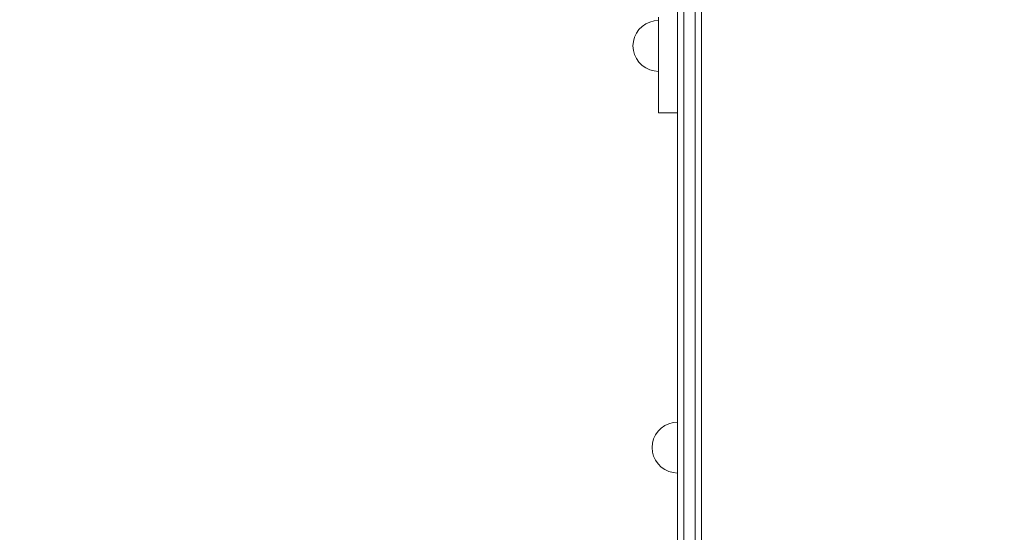
# Model space of a CAD drawing. Units: millimetres. Extents: x -8812 to -936, y 4108 to 13968.
# Drawn here: x -7635 to -6861, y 7410 to 7813 of the extents above; entities that cross this region are included whole.
import ezdxf

# ---------------------------------------------------------------- set-up
doc = ezdxf.new("R2010")
doc.units = ezdxf.units.MM
doc.header["$MEASUREMENT"] = 0
doc.linetypes.add('Krawędzie ukryte', pattern=[170, 120, -50])
doc.linetypes.add('Wipeout_Contour', pattern=[1000, 0, -1000])
doc.layers.add('STREFA', color=7, linetype='Continuous')
doc.layers.add('STREFA_Nr_pióra__7', color=7, linetype='Continuous', lineweight=18)
doc.layers.add('ZESTAW_Nr_pióra__7', color=7, linetype='Continuous', lineweight=18)
doc.styles.add('GENERATED_STYLE_1', font='txt')
doc.dimstyles.new('GENERATED_STYLE__1', dxfattribs={"dimtxt": 150, "dimasz": 47.5, "dimexe": 0.18, "dimexo": 300, "dimgap": 0.09, "dimtad": 0, "dimtih": 1, "dimtoh": 1, "dimdec": 0, "dimlfac": 0.1, "dimzin": 0, "dimdsep": 46, "dimtxsty": 'GENERATED_STYLE_1', "dimblk": 'ARROWHEAD_5', "dimblk1": 'ARROWHEAD_5', "dimblk2": 'ARROWHEAD_5', "dimcen": 0.09, "dimclrd": 7, "dimclre": 7, "dimclrt": 7, "dimazin": 0, "dimtfac": 1, "dimtdec": 4, "dimtmove": 0, "dimatfit": 3, "dimfxl": 0, "dimtolj": 1, "dimtzin": 0, "dimarcsym": 0})
doc.dimstyles.new('GENERATED_STYLE__2', dxfattribs={"dimtxt": 150, "dimasz": 47.5, "dimexe": 0.18, "dimexo": 300, "dimgap": 0.09, "dimtad": 0, "dimdec": 0, "dimlfac": 0.1, "dimzin": 0, "dimdsep": 46, "dimtxsty": 'GENERATED_STYLE_1', "dimblk": 'ARROWHEAD_5', "dimblk1": 'ARROWHEAD_5', "dimblk2": 'ARROWHEAD_5', "dimcen": 0.09, "dimclrd": 7, "dimclre": 7, "dimclrt": 7, "dimazin": 0, "dimtfac": 1, "dimtdec": 4, "dimtmove": 0, "dimatfit": 3, "dimfxl": 0, "dimtolj": 1, "dimtzin": 0, "dimarcsym": 0})
doc.dimstyles.new('GENERATED_STYLE__3', dxfattribs={"dimtxt": 150, "dimasz": 47.5, "dimexe": 0.18, "dimexo": 0, "dimgap": 0.09, "dimtad": 0, "dimtih": 1, "dimtoh": 1, "dimdec": 0, "dimlfac": 0.1, "dimzin": 0, "dimdsep": 46, "dimtxsty": 'GENERATED_STYLE_1', "dimblk": 'ARROWHEAD_5', "dimblk1": 'ARROWHEAD_5', "dimblk2": 'ARROWHEAD_5', "dimcen": 0.09, "dimclrd": 7, "dimclre": 7, "dimclrt": 7, "dimazin": 0, "dimtfac": 1, "dimtdec": 4, "dimtmove": 0, "dimatfit": 3, "dimfxl": 0, "dimtolj": 1, "dimtzin": 0, "dimarcsym": 0})

# ---------------------------------------------------------------- blocks, each defined once
blk = doc.blocks.new('*D1')
at = {"layer": 'STREFA', "linetype": 'Continuous', "lineweight": 0, "true_color": 0x000000}
for points in [[(-8811.6, 4207.58), (-8763.32, 4194.64), (-8763.32, 4220.52)], [(-1641.48, 4207.58), (-1689.76, 4220.52), (-1689.76, 4194.64)]]:
    blk.add_hatch(color=18, dxfattribs=at).paths.add_polyline_path(points)
at = {"layer": 'STREFA_Nr_pióra__7', "linetype": 'Continuous'}
for p, q in [((-8811.6, 4160.7), (-8811.6, 9316.49)), ((-1641.48, 4160.7), (-1641.48, 7974.43)), ((-8811.6, 4207.58), (-8763.32, 4220.52)), ((-8763.32, 4220.52), (-8763.32, 4194.64)), ((-1641.48, 4207.58), (-1689.76, 4220.52)), ((-1689.76, 4194.64), (-1689.76, 4220.52)), ((-8811.6, 4207.58), (-8763.32, 4194.64)), ((-8763.32, 4207.58), (-5409.72, 4207.58)), ((-5043.36, 4207.58), (-1689.76, 4207.58)), ((-1641.48, 4207.58), (-1689.76, 4194.64))]:
    blk.add_line(p, q, dxfattribs=at)
at = {"color": 254, "linetype": 'Wipeout_Contour', "lineweight": 0, "ltscale": 26845.24588}
blk.add_wipeout([(-5422.28, 4107.58), (-5030.79, 4107.58), (-5030.79, 4307.58), (-5422.28, 4307.58)], dxfattribs=at).dxf.layer = 'STREFA'
at = {"layer": 'STREFA_Nr_pióra__7', "insert": (-5397.28, 4132.58), "char_height": 150, "attachment_point": 7, "style": 'GENERATED_STYLE_1'}
blk.add_mtext('\\A1;{\\fArial|b0|i0|c238|p38;717}', dxfattribs=at)
blk = doc.blocks.new('ARROWHEAD_5')
at = {"color": 0, "linetype": 'Continuous', "lineweight": 0}
blk.add_line((0, 0), (-1, 0), dxfattribs=at)
blk.add_solid([(-1, 0.2679), (0, 0), (-1, -0.2679), (-1, 0.2679)], dxfattribs=at)
blk = doc.blocks.new('*D3')
at = {"layer": 'STREFA', "linetype": 'Continuous', "lineweight": 0, "true_color": 0x000000}
for points in [[(-1036.35, 13967.82), (-1049.29, 13919.54), (-1023.42, 13919.54)], [(-1036.35, 4788.57), (-1023.42, 4836.86), (-1049.29, 4836.86)]]:
    blk.add_hatch(color=18, dxfattribs=at).paths.add_polyline_path(points)
at = {"layer": 'STREFA_Nr_pióra__7', "linetype": 'Continuous'}
for p, q in [((-989.48, 13967.82), (-6620.05, 13967.82)), ((-1036.35, 13967.82), (-1049.29, 13919.54)), ((-1036.35, 13967.82), (-1023.42, 13919.54)), ((-1023.42, 13919.54), (-1049.29, 13919.54)), ((-1036.35, 9561.38), (-1036.35, 13919.54)), ((-1036.35, 4836.86), (-1036.35, 9195.02)), ((-1036.35, 4788.57), (-1049.29, 4836.86)), ((-1049.29, 4836.86), (-1023.42, 4836.86)), ((-1036.35, 4788.57), (-1023.42, 4836.86)), ((-989.48, 4788.57), (-6653.62, 4788.57))]:
    blk.add_line(p, q, dxfattribs=at)
at = {"color": 254, "linetype": 'Wipeout_Contour', "lineweight": 0, "ltscale": 37743.349322}
blk.add_wipeout([(-936.35, 9182.46), (-936.35, 9573.94), (-1136.35, 9573.94), (-1136.35, 9182.46)], dxfattribs=at).dxf.layer = 'STREFA'
at = {"layer": 'STREFA_Nr_pióra__7', "insert": (-961.35, 9207.46), "char_height": 150, "attachment_point": 7, "rotation": 90, "style": 'GENERATED_STYLE_1'}
blk.add_mtext('\\A1;{\\fArial|b0|i0|c238|p38;918}', dxfattribs=at)
blk = doc.blocks.new('*D4')
at = {"layer": 'STREFA', "linetype": 'Continuous', "lineweight": 0, "true_color": 0x000000}
for points in [[(-7311.59, 4473.61), (-7263.3, 4460.68), (-7263.3, 4486.55)], [(-3141.47, 4473.61), (-3189.75, 4486.55), (-3189.75, 4460.68)]]:
    blk.add_hatch(color=18, dxfattribs=at).paths.add_polyline_path(points)
at = {"layer": 'STREFA_Nr_pióra__7', "linetype": 'Continuous'}
for p, q in [((-7311.59, 4426.74), (-7311.59, 4520.49)), ((-3141.47, 4426.74), (-3141.47, 4520.49)), ((-7311.59, 4473.61), (-7263.3, 4486.55)), ((-7263.3, 4486.55), (-7263.3, 4460.68)), ((-3141.47, 4473.61), (-3189.75, 4486.55)), ((-3189.75, 4460.68), (-3189.75, 4486.55)), ((-7311.59, 4473.61), (-7263.3, 4460.68)), ((-7263.3, 4473.61), (-5409.71, 4473.61)), ((-5043.35, 4473.61), (-3189.75, 4473.61)), ((-3141.47, 4473.61), (-3189.75, 4460.68))]:
    blk.add_line(p, q, dxfattribs=at)
at = {"color": 254, "linetype": 'Wipeout_Contour', "lineweight": 0, "ltscale": 27525.094923}
blk.add_wipeout([(-5422.27, 4373.61), (-5030.78, 4373.61), (-5030.78, 4573.61), (-5422.27, 4573.61)], dxfattribs=at).dxf.layer = 'STREFA'
at = {"layer": 'STREFA_Nr_pióra__7', "insert": (-5397.27, 4398.61), "char_height": 150, "attachment_point": 7, "style": 'GENERATED_STYLE_1'}
blk.add_mtext('\\A1;{\\fArial|b0|i0|c238|p38;417}', dxfattribs=at)

msp = doc.modelspace()

# ---------------------------------------------------------------- linework, layer by layer
at = {"layer": 'ZESTAW_Nr_pióra__7', "linetype": 'Krawędzie ukryte'}
for p, q in [((-7104.28, 8109.09), (-7104.28, 7784.43)), ((-7104.28, 7784.43), (-7104.28, 7687.93)), ((-7104.28, 7687.93), (-7104.28, 7274.94))]:
    msp.add_line(p, q, dxfattribs=at)
at = {"layer": 'ZESTAW_Nr_pióra__7', "linetype": 'Continuous'}
for p, q in [((-7118.36, 7754.92), (-7118.36, 8047.9)), ((-7113.36, 8047.65), (-7113.36, 7754.73)), ((-7104.36, 8047.65), (-7104.36, 7754.73)), ((-7099.36, 8047.9), (-7099.36, 7754.92)), ((-7133.22, 7815.11), (-7133.22, 7793.25)), ((-7118.33, 7815.11), (-7118.33, 7793.25)), ((-7148.56, 7805.45), (-7146.09, 7807.91)), ((-7146.09, 7807.91), (-7143.24, 7809.91)), ((-7143.24, 7809.91), (-7140.08, 7811.39)), ((-7140.08, 7811.39), (-7136.71, 7812.29)), ((-7136.71, 7812.29), (-7133.24, 7812.59)), ((-7133.24, 7812.29), (-7133.24, 7812.59)), ((-7133.24, 7811.39), (-7133.24, 7812.29)), ((-7133.24, 7809.91), (-7133.24, 7811.39)), ((-7133.24, 7807.91), (-7133.24, 7809.91)), ((-7133.24, 7805.45), (-7133.24, 7807.91)), ((-7152.93, 7796.07), (-7152.03, 7799.43)), ((-7152.03, 7799.43), (-7150.56, 7802.59)), ((-7150.56, 7802.59), (-7148.56, 7805.45)), ((-7133.24, 7802.59), (-7133.24, 7805.45)), ((-7133.24, 7799.43), (-7133.24, 7802.59)), ((-7133.24, 7796.07), (-7133.24, 7799.43)), ((-7153.24, 7792.59), (-7152.93, 7796.07)), ((-7153.24, 7792.59), (-7152.93, 7789.12)), ((-7133.24, 7792.59), (-7133.24, 7796.07)), ((-7133.24, 7789.12), (-7133.24, 7792.59)), ((-7133.22, 7793.25), (-7133.22, 7773.78)), ((-7118.33, 7793.25), (-7118.33, 7773.78)), ((-7152.93, 7789.12), (-7152.03, 7785.75)), ((-7152.03, 7785.75), (-7150.56, 7782.59)), ((-7133.24, 7785.75), (-7133.24, 7789.12)), ((-7133.24, 7782.59), (-7133.24, 7785.75)), ((-7150.56, 7782.59), (-7148.56, 7779.74)), ((-7148.56, 7779.74), (-7146.09, 7777.27)), ((-7146.09, 7777.27), (-7143.24, 7775.27)), ((-7143.24, 7775.27), (-7140.08, 7773.8)), ((-7133.24, 7779.74), (-7133.24, 7782.59)), ((-7133.24, 7777.27), (-7133.24, 7779.74)), ((-7133.24, 7775.27), (-7133.24, 7777.27)), ((-7133.24, 7773.8), (-7133.24, 7775.27)), ((-7140.08, 7773.8), (-7136.71, 7772.9)), ((-7136.71, 7772.9), (-7133.24, 7772.59)), ((-7133.24, 7772.9), (-7133.24, 7773.8)), ((-7133.24, 7772.59), (-7133.24, 7772.9)), ((-7133.22, 7773.78), (-7133.22, 7757.9)), ((-7118.33, 7773.78), (-7118.33, 7757.9)), ((-7133.22, 7757.9), (-7133.22, 7746.6)), ((-7118.36, 7729.07), (-7118.36, 7754.92)), ((-7118.33, 7757.9), (-7118.33, 7746.6)), ((-7113.36, 7754.73), (-7113.36, 7728.5)), ((-7104.36, 7754.73), (-7104.36, 7728.5)), ((-7099.36, 7754.92), (-7099.36, 7729.07)), ((-7133.22, 7746.6), (-7133.22, 7740.57)), ((-7118.33, 7746.6), (-7118.33, 7740.57)), ((-7133.22, 7740.57), (-7133.22, 7740.12)), ((-7133.22, 7740.12), (-7118.33, 7740.12)), ((-7118.33, 7740.57), (-7118.33, 7740.12)), ((-7118.36, 7678.51), (-7118.36, 7729.07)), ((-7099.36, 7729.07), (-7099.36, 7678.51)), ((-7113.36, 7728.5), (-7113.36, 7677.08)), ((-7104.36, 7728.5), (-7104.36, 7677.08)), ((-7118.36, 7630.55), (-7118.36, 7678.51)), ((-7113.36, 7677.08), (-7113.36, 7628.26)), ((-7104.36, 7677.08), (-7104.36, 7628.26)), ((-7099.36, 7678.51), (-7099.36, 7630.55)), ((-7118.36, 7587.36), (-7118.36, 7630.55)), ((-7113.36, 7628.26), (-7113.36, 7584.42)), ((-7104.36, 7628.26), (-7104.36, 7584.42)), ((-7099.36, 7630.55), (-7099.36, 7587.36)), ((-7118.36, 6152.91), (-7118.36, 7587.36)), ((-7113.36, 7584.42), (-7113.36, 6149.84)), ((-7104.36, 7584.42), (-7104.36, 6149.84)), ((-7099.36, 7587.36), (-7099.36, 6152.91)), ((-7121.71, 7496.56), (-7118.24, 7496.87)), ((-7118.24, 7496.56), (-7118.24, 7496.87)), ((-7135.56, 7486.87), (-7133.56, 7489.72)), ((-7133.56, 7489.72), (-7131.09, 7492.19)), ((-7131.09, 7492.19), (-7128.24, 7494.19)), ((-7128.24, 7494.19), (-7125.08, 7495.66)), ((-7125.08, 7495.66), (-7121.71, 7496.56)), ((-7118.24, 7495.66), (-7118.24, 7496.56)), ((-7118.24, 7494.19), (-7118.24, 7495.66)), ((-7118.24, 7492.19), (-7118.24, 7494.19)), ((-7118.24, 7489.72), (-7118.24, 7492.19)), ((-7118.24, 7486.87), (-7118.24, 7489.72)), ((-7137.93, 7480.34), (-7137.03, 7483.71)), ((-7137.03, 7483.71), (-7135.56, 7486.87)), ((-7118.24, 7483.71), (-7118.24, 7486.87)), ((-7118.24, 7480.34), (-7118.24, 7483.71)), ((-7138.24, 7476.87), (-7137.93, 7480.34)), ((-7138.24, 7476.87), (-7137.93, 7473.39)), ((-7118.24, 7476.87), (-7118.24, 7480.34)), ((-7118.24, 7473.39), (-7118.24, 7476.87)), ((-7137.93, 7473.39), (-7137.03, 7470.03)), ((-7137.03, 7470.03), (-7135.56, 7466.87)), ((-7135.56, 7466.87), (-7133.56, 7464.01)), ((-7118.24, 7470.03), (-7118.24, 7473.39)), ((-7118.24, 7466.87), (-7118.24, 7470.03)), ((-7118.24, 7464.01), (-7118.24, 7466.87)), ((-7133.56, 7464.01), (-7131.09, 7461.55)), ((-7131.09, 7461.55), (-7128.24, 7459.55)), ((-7128.24, 7459.55), (-7125.08, 7458.07)), ((-7125.08, 7458.07), (-7121.71, 7457.17)), ((-7118.24, 7461.55), (-7118.24, 7464.01)), ((-7118.24, 7459.55), (-7118.24, 7461.55)), ((-7118.24, 7458.07), (-7118.24, 7459.55)), ((-7118.24, 7457.17), (-7118.24, 7458.07)), ((-7121.71, 7457.17), (-7118.24, 7456.87)), ((-7118.24, 7456.87), (-7118.24, 7457.17))]:
    msp.add_line(p, q, dxfattribs=at)

# ---------------------------------------------------------------- next in the draw order: dimensions: what is measured, and where the dimension line sits
at = {"layer": 'STREFA', "linetype": 'Continuous'}
dim = msp.add_linear_dim(base=(-1641.48, 4207.58), p1=(-8811.6, 9616.49), p2=(-1641.48, 8274.43), dimstyle='GENERATED_STYLE__1', dxfattribs=at)
dim.commit()
dim.dimension.update_dxf_attribs({"geometry": '*D1', "text_midpoint": (-5226.54, 4207.58), "dimtype": 160})

# ---------------------------------------------------------------- next in the draw order: dimensions: what is measured, and where the dimension line sits
dim = msp.add_linear_dim(base=(-1036.35, 13967.82), p1=(-6953.62, 4788.57), p2=(-6920.05, 13967.82), angle=90, dimstyle='GENERATED_STYLE__2', dxfattribs=at)
dim.commit()
dim.dimension.update_dxf_attribs({"geometry": '*D3', "text_midpoint": (-1036.35, 9378.2), "dimtype": 160, "text_rotation": 90})

# ---------------------------------------------------------------- next in the draw order: dimensions: what is measured, and where the dimension line sits
dim = msp.add_linear_dim(base=(-3141.47, 4473.61), p1=(-7311.59, 8104.95), p2=(-3141.47, 8104.99), dimstyle='GENERATED_STYLE__3', dxfattribs=at)
dim.commit()
dim.dimension.update_dxf_attribs({"geometry": '*D4', "text_midpoint": (-5226.53, 4473.61), "dimtype": 160})

doc.saveas('drawing.dxf')
